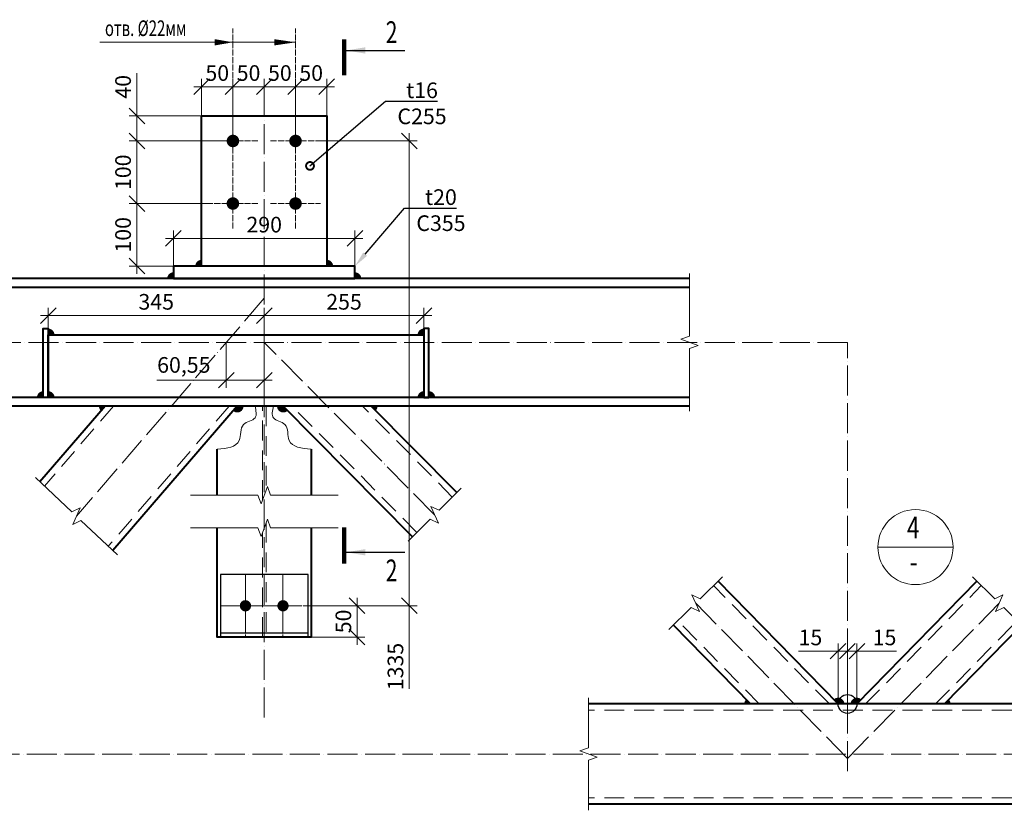
# Model space of a CAD drawing. Units: millimetres. Extents: x 648872 to 8420090, y -1288111 to -855035.
# Drawn here: x 992387 to 1000251, y -1123108 to -1116788 of the extents above; entities that cross this region are included whole.
import ezdxf
from ezdxf import colors
from ezdxf.entities.mleader import LeaderData, LeaderLine
from ezdxf.enums import TextEntityAlignment as Align
from ezdxf.math import Vec2, Vec3

# ---------------------------------------------------------------- set-up
doc = ezdxf.new("R2010")
doc.units = ezdxf.units.MM
doc.header["$PDMODE"] = 3
doc.linetypes.add('ACAD_ISO04W100', pattern=[30, 24, -3, 0, -3])
doc.linetypes.add('DASHED2', pattern=[9.525, 6.35, -3.175])
doc.layers.get('0').update_dxf_attribs({"lineweight": 30})
for name, color, linetype, lineweight in [('Osi', 30, 'ACAD_ISO04W100', 15), ('Болт', 243, 'Continuous', 40), ('Выноски', 233, 'Continuous', 20), ('Маркировка', 11, 'Continuous', 15), ('Неосновная', 84, 'Continuous', 18), ('Размеры', 133, 'Continuous', 30), ('Разрывы', 181, 'Continuous', 15), ('Сварка', 191, 'Continuous', 25), ('Сталь', 131, 'Continuous', 15), ('Сталь осн.', 151, 'Continuous', 40)]:
    doc.layers.add(name, color=color, linetype=linetype, lineweight=lineweight)
doc.styles.add('simplex', font='simplex.shx', dxfattribs={"width": 0.75, "oblique": 15})
doc.styles.add('SPDS', font='simplex.shx', dxfattribs={"width": 0.7, "oblique": 15})
doc.linetypes.add('_LLLL_weld_LL_LL_', pattern='A,1.499999,1e-06,[130,ltypeshp.shx,S=0.75,R=0,X=0,Y=0.75],0', length=1.5)
doc.dimstyles.new('1-50(1-10)', dxfattribs={"dimscale": 50, "dimtxt": 2.5, "dimasz": 2.5, "dimexe": 1.25, "dimexo": 0, "dimtad": 1, "dimlfac": 0.2, "dimtxsty": 'SPDS', "dimblk": 'OBLIQUE', "dimcen": 2.5, "dimdle": 1.25, "dimclrd": 256, "dimclre": 256, "dimadec": 0, "dimazin": 0, "dimtfac": 1, "dimtmove": 0, "dimatfit": 3, "dimfxl": 1, "dimlwd": 15, "dimlwe": 15, "dimarcsym": 0})

# ---------------------------------------------------------------- blocks, each defined once
blk = doc.blocks.new('_Oblique')
at = {"color": 0, "linetype": 'ByBlock', "lineweight": -2}
blk.add_line((-0.5, -0.5), (0.5, 0.5), dxfattribs=at)
blk = doc.blocks.new('*D1554')
at = {"layer": 'Defpoints', "color": 0, "ltscale": 100, "transparency": 16777216}
for p in [(993890, -1117757.9), (993322.7, -1118257.9), (993890, -1118257.9)]:
    blk.add_point(p, dxfattribs=at)
at = {"layer": 'Размеры', "lineweight": 15, "ltscale": 100, "transparency": 16777216}
for p, q in [((993890, -1117757.9), (993260.2, -1117757.9)), ((993322.7, -1117695.4), (993322.7, -1118320.4)), ((993890, -1118257.9), (993260.2, -1118257.9))]:
    blk.add_line(p, q, dxfattribs=at)
at = {"layer": 'Размеры', "lineweight": 15, "ltscale": 100, "transparency": 16777216, "xscale": 125, "yscale": 125, "zscale": 125}
for p, rotation in [((993322.7, -1117757.9), 90), ((993322.7, -1118257.9), 270)]:
    blk.add_blockref('_Oblique', p, dxfattribs=dict(at, rotation=rotation))
at = {"layer": 'Размеры', "color": 0, "ltscale": 100, "transparency": 16777216, "insert": (993228.9, -1118007.9), "char_height": 125, "attachment_point": 5, "rotation": 90, "style": 'SPDS'}
blk.add_mtext('100', dxfattribs=at)
blk = doc.blocks.new('*D1555')
at = {"layer": 'Defpoints', "color": 0, "ltscale": 100, "transparency": 16777216}
for p in [(994090, -1117324.7), (994340, -1117557.9), (994090, -1117757.9)]:
    blk.add_point(p, dxfattribs=at)
at = {"layer": 'Размеры', "lineweight": 15, "ltscale": 100, "transparency": 16777216}
for p, q in [((994090, -1117757.9), (994090, -1117262.2)), ((994340, -1117557.9), (994340, -1117262.2)), ((994402.5, -1117324.7), (994027.5, -1117324.7))]:
    blk.add_line(p, q, dxfattribs=at)
at = {"layer": 'Размеры', "lineweight": 15, "ltscale": 100, "transparency": 16777216, "xscale": 125, "yscale": 125, "zscale": 125, "rotation": 180}
blk.add_blockref('_Oblique', (994090, -1117324.7), dxfattribs=at)
at = {"layer": 'Размеры', "lineweight": 15, "ltscale": 100, "transparency": 16777216, "xscale": 125, "yscale": 125, "zscale": 125}
blk.add_blockref('_Oblique', (994340, -1117324.7), dxfattribs=at)
at = {"layer": 'Размеры', "color": 0, "ltscale": 100, "transparency": 16777216, "insert": (994215, -1117231), "char_height": 125, "attachment_point": 5, "style": 'SPDS'}
blk.add_mtext('50', dxfattribs=at)
blk = doc.blocks.new('*D1556')
at = {"layer": 'Defpoints', "color": 0, "ltscale": 100, "transparency": 16777216}
for p in [(993840, -1117324.7), (993840, -1117557.9), (994090, -1117757.9)]:
    blk.add_point(p, dxfattribs=at)
at = {"layer": 'Размеры', "lineweight": 15, "ltscale": 100, "transparency": 16777216}
for p, q in [((993840, -1117557.9), (993840, -1117262.2)), ((994090, -1117757.9), (994090, -1117262.2)), ((994152.5, -1117324.7), (993777.5, -1117324.7))]:
    blk.add_line(p, q, dxfattribs=at)
at = {"layer": 'Размеры', "lineweight": 15, "ltscale": 100, "transparency": 16777216, "xscale": 125, "yscale": 125, "zscale": 125, "rotation": 180}
blk.add_blockref('_Oblique', (993840, -1117324.7), dxfattribs=at)
at = {"layer": 'Размеры', "lineweight": 15, "ltscale": 100, "transparency": 16777216, "xscale": 125, "yscale": 125, "zscale": 125}
blk.add_blockref('_Oblique', (994090, -1117324.7), dxfattribs=at)
at = {"layer": 'Размеры', "color": 0, "ltscale": 100, "transparency": 16777216, "insert": (993965, -1117231), "char_height": 125, "attachment_point": 5, "style": 'SPDS'}
blk.add_mtext('50', dxfattribs=at)
blk = doc.blocks.new('*D1557')
at = {"layer": 'Defpoints', "color": 0, "ltscale": 100, "transparency": 16777216}
for p in [(994590, -1117324.7), (994340, -1117557.9), (994590, -1117757.9)]:
    blk.add_point(p, dxfattribs=at)
at = {"layer": 'Размеры', "lineweight": 15, "ltscale": 100, "transparency": 16777216}
for p, q in [((994340, -1117557.9), (994340, -1117262.2)), ((994590, -1117757.9), (994590, -1117262.2)), ((994277.5, -1117324.7), (994652.5, -1117324.7))]:
    blk.add_line(p, q, dxfattribs=at)
at = {"layer": 'Размеры', "lineweight": 15, "ltscale": 100, "transparency": 16777216, "xscale": 125, "yscale": 125, "zscale": 125, "rotation": 180}
blk.add_blockref('_Oblique', (994340, -1117324.7), dxfattribs=at)
at = {"layer": 'Размеры', "lineweight": 15, "ltscale": 100, "transparency": 16777216, "xscale": 125, "yscale": 125, "zscale": 125}
blk.add_blockref('_Oblique', (994590, -1117324.7), dxfattribs=at)
at = {"layer": 'Размеры', "color": 0, "ltscale": 100, "transparency": 16777216, "insert": (994465, -1117231), "char_height": 125, "attachment_point": 5, "style": 'SPDS'}
blk.add_mtext('50', dxfattribs=at)
blk = doc.blocks.new('*D1558')
at = {"layer": 'Defpoints', "color": 0, "ltscale": 100, "transparency": 16777216}
for p in [(994840, -1117324.7), (994840, -1117557.9), (994590, -1117757.9)]:
    blk.add_point(p, dxfattribs=at)
at = {"layer": 'Размеры', "lineweight": 15, "ltscale": 100, "transparency": 16777216}
for p, q in [((994590, -1117757.9), (994590, -1117262.2)), ((994840, -1117557.9), (994840, -1117262.2)), ((994527.5, -1117324.7), (994902.5, -1117324.7))]:
    blk.add_line(p, q, dxfattribs=at)
at = {"layer": 'Размеры', "lineweight": 15, "ltscale": 100, "transparency": 16777216, "xscale": 125, "yscale": 125, "zscale": 125, "rotation": 180}
blk.add_blockref('_Oblique', (994590, -1117324.7), dxfattribs=at)
at = {"layer": 'Размеры', "lineweight": 15, "ltscale": 100, "transparency": 16777216, "xscale": 125, "yscale": 125, "zscale": 125}
blk.add_blockref('_Oblique', (994840, -1117324.7), dxfattribs=at)
at = {"layer": 'Размеры', "color": 0, "ltscale": 100, "transparency": 16777216, "insert": (994715, -1117231), "char_height": 125, "attachment_point": 5, "style": 'SPDS'}
blk.add_mtext('50', dxfattribs=at)
blk = doc.blocks.new('*D1559')
at = {"layer": 'Defpoints', "color": 0, "ltscale": 100, "transparency": 16777216}
for p in [(993890, -1118257.9), (993322.7, -1118757.9), (993840, -1118757.9)]:
    blk.add_point(p, dxfattribs=at)
at = {"layer": 'Размеры', "lineweight": 15, "ltscale": 100, "transparency": 16777216}
for p, q in [((993322.7, -1118195.4), (993322.7, -1118820.4)), ((993890, -1118257.9), (993260.2, -1118257.9)), ((993840, -1118757.9), (993260.2, -1118757.9))]:
    blk.add_line(p, q, dxfattribs=at)
at = {"layer": 'Размеры', "lineweight": 15, "ltscale": 100, "transparency": 16777216, "xscale": 125, "yscale": 125, "zscale": 125}
for p, rotation in [((993322.7, -1118257.9), 90), ((993322.7, -1118757.9), 270)]:
    blk.add_blockref('_Oblique', p, dxfattribs=dict(at, rotation=rotation))
at = {"layer": 'Размеры', "color": 0, "ltscale": 100, "transparency": 16777216, "insert": (993228.9, -1118507.9), "char_height": 125, "attachment_point": 5, "rotation": 90, "style": 'SPDS'}
blk.add_mtext('100', dxfattribs=at)
blk = doc.blocks.new('*D1560')
at = {"layer": 'Defpoints', "color": 0, "ltscale": 100, "transparency": 16777216}
for p in [(993322.7, -1117557.9), (993840, -1117557.9), (994090, -1117757.9)]:
    blk.add_point(p, dxfattribs=at)
at = {"layer": 'Размеры', "lineweight": 15, "ltscale": 100, "transparency": 16777216}
for p, q in [((993322.7, -1117557.9), (993322.7, -1117217)), ((993840, -1117557.9), (993260.2, -1117557.9)), ((993322.7, -1117820.4), (993322.7, -1117557.9)), ((994090, -1117757.9), (993260.2, -1117757.9))]:
    blk.add_line(p, q, dxfattribs=at)
at = {"layer": 'Размеры', "lineweight": 15, "ltscale": 100, "transparency": 16777216, "xscale": 125, "yscale": 125, "zscale": 125}
for p, rotation in [((993322.7, -1117557.9), 90), ((993322.7, -1117757.9), 270)]:
    blk.add_blockref('_Oblique', p, dxfattribs=dict(at, rotation=rotation))
at = {"layer": 'Размеры', "color": 0, "ltscale": 100, "transparency": 16777216, "insert": (993228.9, -1117324.9), "char_height": 125, "attachment_point": 5, "rotation": 90, "style": 'SPDS'}
blk.add_mtext('40', dxfattribs=at)
blk = doc.blocks.new('*D1561')
at = {"layer": 'Defpoints', "color": 0, "ltscale": 100, "transparency": 16777216}
for p in [(995065, -1118536.5), (993615, -1118757.9), (995065, -1118757.9)]:
    blk.add_point(p, dxfattribs=at)
at = {"layer": 'Размеры', "lineweight": 15, "ltscale": 100, "transparency": 16777216}
for p, q in [((993552.5, -1118536.5), (995127.5, -1118536.5)), ((993615, -1118757.9), (993615, -1118474)), ((995065, -1118757.9), (995065, -1118474))]:
    blk.add_line(p, q, dxfattribs=at)
at = {"layer": 'Размеры', "lineweight": 15, "ltscale": 100, "transparency": 16777216, "xscale": 125, "yscale": 125, "zscale": 125, "rotation": 180}
blk.add_blockref('_Oblique', (993615, -1118536.5), dxfattribs=at)
at = {"layer": 'Размеры', "lineweight": 15, "ltscale": 100, "transparency": 16777216, "xscale": 125, "yscale": 125, "zscale": 125}
blk.add_blockref('_Oblique', (995065, -1118536.5), dxfattribs=at)
at = {"layer": 'Размеры', "color": 0, "ltscale": 100, "transparency": 16777216, "insert": (994340, -1118442.8), "char_height": 125, "attachment_point": 5, "style": 'SPDS'}
blk.add_mtext('290', dxfattribs=at)
blk = doc.blocks.new('*D1582')
at = {"layer": 'Defpoints', "color": 0, "ltscale": 100, "transparency": 16777216}
for p in [(994790, -1117757.9), (995082.3, -1121473), (995498.1, -1121473)]:
    blk.add_point(p, dxfattribs=at)
at = {"layer": 'Размеры', "lineweight": 15, "ltscale": 100, "transparency": 16777216}
for p, q in [((994790, -1117757.9), (995560.6, -1117757.9)), ((995498.1, -1117695.4), (995498.1, -1121473)), ((995082.3, -1121473), (995560.6, -1121473)), ((995498.1, -1121473), (995498.1, -1122137.8))]:
    blk.add_line(p, q, dxfattribs=at)
at = {"layer": 'Размеры', "lineweight": 15, "ltscale": 100, "transparency": 16777216, "xscale": 125, "yscale": 125, "zscale": 125}
for p, rotation in [((995498.1, -1117757.9), 90), ((995498.1, -1121473), 270)]:
    blk.add_blockref('_Oblique', p, dxfattribs=dict(at, rotation=rotation))
at = {"layer": 'Размеры', "color": 0, "ltscale": 100, "transparency": 16777216, "insert": (995404.4, -1121958.6), "char_height": 125, "attachment_point": 5, "rotation": 90, "style": 'SPDS'}
blk.add_mtext('1335', dxfattribs=at)
blk = doc.blocks.new('*D1583')
at = {"layer": 'Defpoints', "color": 0, "ltscale": 100, "transparency": 16777216}
for p in [(994690, -1121473), (994715, -1121723), (995082.3, -1121723)]:
    blk.add_point(p, dxfattribs=at)
at = {"layer": 'Размеры', "lineweight": 15, "ltscale": 100, "transparency": 16777216}
for p, q in [((995082.3, -1121410.5), (995082.3, -1121785.5)), ((994690, -1121473), (995144.8, -1121473)), ((994715, -1121723), (995144.8, -1121723))]:
    blk.add_line(p, q, dxfattribs=at)
at = {"layer": 'Размеры', "lineweight": 15, "ltscale": 100, "transparency": 16777216, "xscale": 125, "yscale": 125, "zscale": 125}
for p, rotation in [((995082.3, -1121473), 90), ((995082.3, -1121723), 270)]:
    blk.add_blockref('_Oblique', p, dxfattribs=dict(at, rotation=rotation))
at = {"layer": 'Размеры', "color": 0, "ltscale": 100, "transparency": 16777216, "insert": (994988.6, -1121598), "char_height": 125, "attachment_point": 5, "rotation": 90, "style": 'SPDS'}
blk.add_mtext('50', dxfattribs=at)
blk = doc.blocks.new('*D1570')
at = {"layer": 'Defpoints', "color": 0, "ltscale": 100, "transparency": 16777216}
for p in [(998923.7, -1121835.9), (998923.7, -1122257.9), (998998.7, -1122257.9)]:
    blk.add_point(p, dxfattribs=at)
at = {"layer": 'Размеры', "lineweight": 15, "ltscale": 100, "transparency": 16777216}
for p, q in [((998923.7, -1121835.9), (998606.9, -1121835.9)), ((998923.7, -1122257.9), (998923.7, -1121773.4)), ((999061.2, -1121835.9), (998923.7, -1121835.9)), ((998998.7, -1122257.9), (998998.7, -1121773.4))]:
    blk.add_line(p, q, dxfattribs=at)
at = {"layer": 'Размеры', "lineweight": 15, "ltscale": 100, "transparency": 16777216, "xscale": 125, "yscale": 125, "zscale": 125, "rotation": 180}
blk.add_blockref('_Oblique', (998923.7, -1121835.9), dxfattribs=at)
at = {"layer": 'Размеры', "lineweight": 15, "ltscale": 100, "transparency": 16777216, "xscale": 125, "yscale": 125, "zscale": 125}
blk.add_blockref('_Oblique', (998998.7, -1121835.9), dxfattribs=at)
at = {"layer": 'Размеры', "color": 0, "ltscale": 100, "transparency": 16777216, "insert": (998702.8, -1121742.2), "char_height": 125, "attachment_point": 5, "style": 'SPDS'}
blk.add_mtext('15', dxfattribs=at)
blk = doc.blocks.new('*D1571')
at = {"layer": 'Defpoints', "color": 0, "ltscale": 100, "transparency": 16777216}
for p in [(999073.7, -1121835.9), (998998.7, -1122257.9), (999073.7, -1122257.9)]:
    blk.add_point(p, dxfattribs=at)
at = {"layer": 'Размеры', "lineweight": 15, "ltscale": 100, "transparency": 16777216}
for p, q in [((998936.2, -1121835.9), (999073.7, -1121835.9)), ((998998.7, -1122257.9), (998998.7, -1121773.4)), ((999073.7, -1122257.9), (999073.7, -1121773.4)), ((999073.7, -1121835.9), (999390.6, -1121835.9))]:
    blk.add_line(p, q, dxfattribs=at)
at = {"layer": 'Размеры', "lineweight": 15, "ltscale": 100, "transparency": 16777216, "xscale": 125, "yscale": 125, "zscale": 125, "rotation": 180}
blk.add_blockref('_Oblique', (998998.7, -1121835.9), dxfattribs=at)
at = {"layer": 'Размеры', "lineweight": 15, "ltscale": 100, "transparency": 16777216, "xscale": 125, "yscale": 125, "zscale": 125}
blk.add_blockref('_Oblique', (999073.7, -1121835.9), dxfattribs=at)
at = {"layer": 'Размеры', "color": 0, "ltscale": 100, "transparency": 16777216, "insert": (999294.7, -1121742.2), "char_height": 125, "attachment_point": 5, "style": 'SPDS'}
blk.add_mtext('15', dxfattribs=at)
blk = doc.blocks.new('_DotSmall')
at = {"color": 0, "linetype": 'ByBlock', "const_width": 0.5}
blk.add_lwpolyline([(-0.0625, 0, 1), (0.0625, 0, 1)], format="xyb", close=True, dxfattribs=at)
blk = doc.blocks.new('*D1574')
at = {"layer": 'Defpoints', "color": 0, "ltscale": 100, "transparency": 16777216}
for p in [(994037.3, -1119367.9), (994340, -1119357.9), (994037.3, -1119669.7)]:
    blk.add_point(p, dxfattribs=at)
at = {"layer": 'Размеры', "lineweight": 15, "ltscale": 100, "transparency": 16777216}
for p, q in [((994037.3, -1119367.9), (994037.3, -1119732.2)), ((994340, -1119357.9), (994340, -1119732.2)), ((994037.3, -1119669.7), (993483.6, -1119669.7)), ((994402.5, -1119669.7), (994037.3, -1119669.7))]:
    blk.add_line(p, q, dxfattribs=at)
at = {"layer": 'Размеры', "lineweight": 15, "ltscale": 100, "transparency": 16777216, "xscale": 125, "yscale": 125, "zscale": 125, "rotation": 180}
blk.add_blockref('_Oblique', (994037.3, -1119669.7), dxfattribs=at)
at = {"layer": 'Размеры', "lineweight": 15, "ltscale": 100, "transparency": 16777216, "xscale": 125, "yscale": 125, "zscale": 125}
blk.add_blockref('_Oblique', (994340, -1119669.7), dxfattribs=at)
at = {"layer": 'Размеры', "color": 0, "ltscale": 100, "transparency": 16777216, "insert": (993697.9, -1119564), "char_height": 125, "attachment_point": 5, "style": 'SPDS'}
blk.add_mtext('60,55', dxfattribs=at)
blk = doc.blocks.new('*D1585')
at = {"layer": 'Defpoints', "color": 0, "ltscale": 100, "transparency": 16777216}
for p in [(994340, -1119153.5), (992615, -1119257.9), (994340, -1119307.9)]:
    blk.add_point(p, dxfattribs=at)
at = {"layer": 'Размеры', "lineweight": 15, "ltscale": 100, "transparency": 16777216}
for p, q in [((992615, -1119257.9), (992615, -1119091)), ((994340, -1119307.9), (994340, -1119091)), ((992552.5, -1119153.5), (994402.5, -1119153.5))]:
    blk.add_line(p, q, dxfattribs=at)
at = {"layer": 'Размеры', "lineweight": 15, "ltscale": 100, "transparency": 16777216, "xscale": 125, "yscale": 125, "zscale": 125, "rotation": 180}
blk.add_blockref('_Oblique', (992615, -1119153.5), dxfattribs=at)
at = {"layer": 'Размеры', "lineweight": 15, "ltscale": 100, "transparency": 16777216, "xscale": 125, "yscale": 125, "zscale": 125}
blk.add_blockref('_Oblique', (994340, -1119153.5), dxfattribs=at)
at = {"layer": 'Размеры', "color": 0, "ltscale": 100, "transparency": 16777216, "insert": (993477.5, -1119059.7), "char_height": 125, "attachment_point": 5, "style": 'SPDS'}
blk.add_mtext('345', dxfattribs=at)
blk = doc.blocks.new('*D1586')
at = {"layer": 'Defpoints', "color": 0, "ltscale": 100, "transparency": 16777216}
for p in [(995615, -1119153.5), (994340, -1119307.9), (995615, -1119257.9)]:
    blk.add_point(p, dxfattribs=at)
at = {"layer": 'Размеры', "lineweight": 15, "ltscale": 100, "transparency": 16777216}
for p, q in [((994340, -1119307.9), (994340, -1119091)), ((995615, -1119257.9), (995615, -1119091)), ((994277.5, -1119153.5), (995677.5, -1119153.5))]:
    blk.add_line(p, q, dxfattribs=at)
at = {"layer": 'Размеры', "lineweight": 15, "ltscale": 100, "transparency": 16777216, "xscale": 125, "yscale": 125, "zscale": 125, "rotation": 180}
blk.add_blockref('_Oblique', (994340, -1119153.5), dxfattribs=at)
at = {"layer": 'Размеры', "lineweight": 15, "ltscale": 100, "transparency": 16777216, "xscale": 125, "yscale": 125, "zscale": 125}
blk.add_blockref('_Oblique', (995615, -1119153.5), dxfattribs=at)
at = {"layer": 'Размеры', "color": 0, "ltscale": 100, "transparency": 16777216, "insert": (994977.5, -1119059.7), "char_height": 125, "attachment_point": 5, "style": 'SPDS'}
blk.add_mtext('255', dxfattribs=at)

msp = doc.modelspace()

# ---------------------------------------------------------------- linework, layer by layer
at = {"layer": 'Defpoints', "ltscale": 100}
for points in [[(994690.0433, -1121223.0146), (993990.0433, -1121223.0146), (993990.0433, -1121723.0146), (994690.0433, -1121723.0146)], [(993990.0433, -1121723.0146), (994690.0433, -1121723.0146), (994690.0433, -1121693.0146), (993990.0433, -1121693.0146)]]:
    msp.add_lwpolyline(points, close=True, dxfattribs=at)
msp.add_circle((998998.7433, -1122257.9094), 75, dxfattribs=at)
at = {"layer": 'Osi', "ltscale": 2}
for p, q in [((994090.0434, -1118457.9094), (994090.0434, -1116857.9094)), ((994590.0434, -1118457.9094), (994590.0434, -1116857.9094)), ((994290.0434, -1117757.9094), (993890.0434, -1117757.9094)), ((994390.0434, -1117757.9094), (994790.0434, -1117757.9094)), ((994290.0434, -1118257.9094), (993890.0434, -1118257.9094)), ((994390.0434, -1118257.9094), (994790.0434, -1118257.9094))]:
    msp.add_line(p, q, dxfattribs=at)
at = {"layer": 'Osi', "ltscale": 10}
for p, q in [((994340.0434, -1122365.2094), (994340.0434, -1117355.3671)), ((994340.0434, -1119015.1742), (992839.9734, -1120757.3434)), ((998998.7433, -1119367.9094), (984485.8369, -1119367.9094)), ((995700.921, -1120745.3383), (994340.0434, -1119367.9094)), ((998998.7433, -1122793.9743), (998998.7433, -1119367.9094)), ((998998.7433, -1122692.3905), (997786.7914, -1121452.0206)), ((998998.7433, -1122692.3905), (1000210.6952, -1121452.0206)), ((1000787.3386, -1122657.9094), (984485.8369, -1122657.9094))]:
    msp.add_line(p, q, dxfattribs=at)
at = {"layer": 'Osi', "color": 1, "ltscale": 2}
for p, q in [((994190.0433, -1121223.0146), (994190.0433, -1121723.0146)), ((994490.0433, -1121223.0146), (994490.0433, -1121723.0146)), ((993990.0433, -1121473.0146), (994690.0433, -1121473.0146))]:
    msp.add_line(p, q, dxfattribs=at)
at = {"layer": 'Osi', "linetype": 'ByBlock', "ltscale": 10}
for p, q in [((994190.0433, -1121673.0147), (994190.0433, -1121273.0147)), ((994490.0433, -1121673.0147), (994490.0433, -1121273.0147)), ((994040.0433, -1121473.0147), (994640.0433, -1121473.0147))]:
    msp.add_line(p, q, dxfattribs=at)
at = {"layer": 'Болт', "ltscale": 100, "const_width": 50, "elevation": 0}
for points in [[(994065.0434, -1117757.9094, 1), (994115.0434, -1117757.9094, 1)], [(994565.0434, -1117757.9094, 1), (994615.0434, -1117757.9094, 1)], [(994065.0434, -1118257.9094, 1), (994115.0434, -1118257.9094, 1)], [(994565.0434, -1118257.9094, 1), (994615.0434, -1118257.9094, 1)]]:
    msp.add_lwpolyline(points, format="xyb", close=True, dxfattribs=at)
at = {"layer": 'Болт', "ltscale": 100, "const_width": 45}
for points in [[(994167.5433, -1121473.0146, -1), (994212.5433, -1121473.0146, -1)], [(994170.0433, -1121473.0147, 1), (994210.0433, -1121473.0147, 1)], [(994467.5433, -1121473.0146, -1), (994512.5433, -1121473.0146, -1)], [(994470.0433, -1121473.0147, 1), (994510.0433, -1121473.0147, 1)]]:
    msp.add_lwpolyline(points, format="xyb", close=True, dxfattribs=at)
at = {"layer": 'Выноски', "linetype": 'Continuous', "lineweight": 25, "ltscale": 10}
for p, q in [((994996.3907, -1117034.1487, 0), (995463.0574, -1117034.1487, 0)), ((994996.3907, -1121045.308, 0), (995463.0574, -1121045.308, 0))]:
    msp.add_line(p, q, dxfattribs=at)
at = {"layer": 'Выноски', "linetype": 'Continuous', "lineweight": 25, "ltscale": 10, "const_width": 35, "elevation": 0}
for points in [[(994978.8907, -1116944.1487), (994978.8907, -1117234.1487)], [(994978.8907, -1121135.308), (994978.8907, -1120845.308)]]:
    msp.add_lwpolyline(points, dxfattribs=at)
at = {"layer": 'Выноски', "linetype": 'Continuous', "lineweight": 25, "ltscale": 10}
for points in [[(994996.3907, -1117034.1487, 0), (995146.6158, -1117059.2877, 0), (995146.6158, -1117009.0097, 0)], [(994996.3907, -1121045.308, 0), (995146.6158, -1121020.169, 0), (995146.6158, -1121070.447, 0)]]:
    msp.add_solid(points, dxfattribs=at)
at = {"layer": 'Маркировка', "linetype": 'Continuous', "ltscale": 10}
msp.add_line((993027.1643, -1116969.1488), (994590.0434, -1116969.1488), dxfattribs=at)
at = {"layer": 'Маркировка', "ltscale": 100}
for points in [[(994090.0434, -1116969.1488, 0, 50, 0), (993945.0434, -1116969.1488, 100, 100, 0)], [(994590.0434, -1116969.1488, 0, 50, 0), (994420.0434, -1116969.1488, 100, 100, 0)]]:
    msp.add_lwpolyline(points, format="xyseb", dxfattribs=at)
at = {"layer": 'Неосновная'}
msp.add_line((999842.0062, -1121004.1539), (999242.0062, -1121004.1539), dxfattribs=at)
msp.add_circle((999542.0062, -1121004.1539), 300, dxfattribs=at)
at = {"layer": 'Разрывы', "linetype": 'Continuous', "ltscale": 100}
for points in [[(997736.2572, -1119917.9094), (997736.2572, -1119417.9094), (997804.9442, -1119392.9094), (997667.5703, -1119342.9094), (997736.2572, -1119317.9094), (997736.2572, -1118817.9094)], [(993167.2744, -1121066.1703), (992876.3402, -1120791.6575), (992811.0182, -1120824.4589), (992868.9286, -1120690.2279), (992803.6066, -1120723.0293), (992512.6724, -1120448.5165)], [(994930.008, -1120589.505), (994390.008, -1120589.505), (994365.008, -1120520.8181), (994315.008, -1120658.1919), (994290.008, -1120589.505), (993750.008, -1120589.505)], [(995488.789, -1120957.4704), (995665.5657, -1120780.6937), (995731.8123, -1120811.585), (995670.0297, -1120679.0917), (995736.2764, -1120709.983), (995913.053, -1120533.2063)], [(994930.008, -1120850.0363), (994390.008, -1120850.0363), (994365.008, -1120781.3494), (994315.008, -1120918.7233), (994290.008, -1120850.0363), (993750.008, -1120850.0363)], [(997572.2155, -1121661.6804), (997751.0287, -1121486.9639), (997816.913, -1121518.6208), (997756.6697, -1121385.4205), (997822.554, -1121417.0773), (998001.3672, -1121242.3609)], [(1000425.271, -1121661.6804), (1000246.4578, -1121486.9639), (1000180.5735, -1121518.6208), (1000240.8168, -1121385.4205), (1000174.9325, -1121417.0773), (999996.1193, -1121242.3609)], [(996929.8278, -1123107.9094), (996929.8278, -1122707.9094), (996998.5147, -1122682.9094), (996861.1408, -1122632.9094), (996929.8278, -1122607.9094), (996929.8278, -1122207.9094)]]:
    msp.add_lwpolyline(points, dxfattribs=at)
for points in [[(993965.0434, -1120222.5178), (994140.3179, -1120152.2949), (994174.788, -1120023.6506), (994266.5525, -1119970.6703), (994266.5525, -1119877.9094)], [(994715.0434, -1120221.7445), (994539.7688, -1120152.2949), (994505.2986, -1120023.6506), (994413.5341, -1119970.6703), (994413.5341, -1119877.9094)]]:
    msp.add_spline(points, degree=3, dxfattribs=at)
at = {"layer": 'Сварка', "linetype": '_LLLL_weld_LL_LL_', "ltscale": 40}
for p, q in [((993840.0348, -1118757.9094), (994840.0434, -1118757.9094)), ((993615.0348, -1118857.9094), (995065.0434, -1118857.9095)), ((992575.045, -1119807.9094), (992575.045, -1119257.9094)), ((992615.0364, -1119307.9094), (995615.045, -1119307.9094)), ((992615.045, -1119307.9094), (992615.0536, -1119807.9094)), ((995615.045, -1119807.9094), (995615.0364, -1119307.9094)), ((995655.0364, -1119257.9094), (995655.0536, -1119807.9094)), ((994125.0433, -1119877.9094), (993045.2761, -1119877.9094)), ((994427.4264, -1119877.9094), (994266.5526, -1119877.9094)), ((995191.533, -1119877.9094), (994492.4795, -1119877.9094)), ((998224.6898, -1122257.9094), (998923.7433, -1122257.9094)), ((999073.7433, -1122257.9094), (999772.8043, -1122257.9094))]:
    msp.add_line(p, q, dxfattribs=at)
at = {"layer": 'Сварка', "ltscale": 40, "const_width": 50}
for points in [[(993840.0434, -1118732.9094, 0.414213562), (993815.0434, -1118757.9094)], [(994865.0434, -1118757.9094, 0.414213562), (994840.0434, -1118732.9094, 0.414213562)], [(993615.0434, -1118832.9094, 0.414213556), (993590.0434, -1118857.9094)], [(995090.0434, -1118857.9094, 0.414213569), (995065.0434, -1118832.9094, 0.414213569)], [(992640.0364, -1119307.9094, 0.414213562), (992615.0364, -1119282.9094)], [(995615.045, -1119282.9094, 0.414213562), (995590.045, -1119307.9094)], [(992575.045, -1119782.9094, 0.414213562), (992550.045, -1119807.9094)], [(992640.045, -1119807.9094, 0.414213562), (992615.045, -1119782.9094, 0.414213562)], [(995615.0536, -1119782.9094, 0.414213562), (995590.0536, -1119807.9094)], [(995680.0536, -1119807.9094, 0.414213562), (995655.0536, -1119782.9094, 0.414213562)], [(993045.2761, -1119877.9094, 0.215886633), (993053.7858, -1119896.6996, 0.151262533)], [(994108.553, -1119896.6996, 0.644890195), (994150.0433, -1119877.9094)], [(994467.4795, -1119877.9094, 0.665995137), (994510.05, -1119895.6936, 0.665995137)], [(995212.8225, -1119895.7907, 0.201925651), (995220.3508, -1119877.9094)], [(998207.2181, -1122240.0281, 0.201925651), (998199.6898, -1122257.9094)], [(998948.7433, -1122257.9094, 0.663996191), (998906.2716, -1122240.0281, 0.663996191)], [(999091.2149, -1122240.0281, 0.663996191), (999048.7433, -1122257.9094)], [(999797.7967, -1122257.9094, 0.201925651), (999790.2684, -1122240.0281, 0.146451194)]]:
    msp.add_lwpolyline(points, format="xyb", dxfattribs=at)
at = {"layer": 'Сталь', "linetype": 'DASHED2', "ltscale": 25}
for p, q in [((993135.3324, -1119877.9094), (992585.1422, -1120516.8959)), ((994059.0626, -1119877.9094), (993094.8046, -1120997.7909)), ((995559.4971, -1120886.7623), (994562.7666, -1119877.9094)), ((995842.345, -1120603.9144), (995125.0637, -1119877.9094)), ((998853.8379, -1122257.9094), (997929.8419, -1121312.2475)), ((999143.6486, -1122257.9094), (1000067.6446, -1121312.2475)), ((998294.5951, -1122257.9094), (997643.7408, -1121591.7938)), ((999702.8914, -1122257.9094), (1000353.7457, -1121591.7938)), ((1000787.3386, -1122307.9094), (996929.8278, -1122307.9094)), ((1000787.3386, -1123007.9094), (996929.8278, -1123007.9094))]:
    msp.add_line(p, q, dxfattribs=at)
for points in [[(994325.0433, -1120628.2414), (994325.0433, -1119877.9094), (994355.0433, -1119877.9094), (994355.0433, -1120545.817)], [(994355.0433, -1120808.7271), (994355.0433, -1121723.0146), (994325.0433, -1121723.0146), (994325.0433, -1120891.1515)]]:
    msp.add_lwpolyline(points, dxfattribs=at)
at = {"layer": 'Сталь осн.', "ltscale": 100}
for p, q in [((997736.2572, -1118857.9094), (991675.4434, -1118857.9094)), ((997736.2572, -1118927.9094), (991675.4434, -1118927.9094)), ((997736.2572, -1119807.9094), (991675.4434, -1119807.9094)), ((997736.2572, -1119877.9094), (991675.4434, -1119877.9094)), ((1000787.3386, -1122257.9094), (996929.8278, -1122257.9094)), ((1000787.3386, -1123057.9094), (996929.8278, -1123057.9094))]:
    msp.add_line(p, q, dxfattribs=at)
at = {"layer": 'Сталь осн.', "linetype": 'ByBlock', "ltscale": 150}
for p, q in [((993069.3517, -1119877.9094), (992548.7377, -1120482.5462)), ((994125.0433, -1119877.9094), (993131.209, -1121032.1406)), ((995524.1411, -1120922.1183), (994492.4795, -1119877.9094)), ((995877.7009, -1120568.5584), (995195.3508, -1119877.9094)), ((998923.7433, -1122257.9094), (997965.6046, -1121277.3042)), ((999073.7433, -1122257.9094), (1000031.8819, -1121277.3042)), ((998224.6898, -1122257.9094), (997607.9781, -1121626.7371)), ((999772.7967, -1122257.9094), (1000389.5084, -1121626.7371))]:
    msp.add_line(p, q, dxfattribs=at)
for points in [[(993840.0434, -1117557.9094), (994840.0434, -1117557.9094), (994840.0434, -1118757.9094), (993840.0434, -1118757.9094), (993840.0434, -1117557.9094), (993840.0434, -1117557.9094)], [(993965.0434, -1120587.1262), (993965.0434, -1120222.5178)], [(994715.0434, -1120221.4602), (994715.0434, -1120587.1262)], [(994715.0433, -1120850.0363), (994715.0433, -1121723.0146), (993965.0433, -1121723.0146), (993965.0433, -1120850.0363)]]:
    msp.add_lwpolyline(points, dxfattribs=at)
msp.add_lwpolyline([(993615.0434, -1118857.9094), (995065.0434, -1118857.9094), (995065.0434, -1118757.9094), (993615.0434, -1118757.9094)], close=True, dxfattribs=at)
at = {"layer": 'Сталь осн.', "ltscale": 100}
for points in [[(992615.045, -1119807.9094), (992575.045, -1119807.9094), (992575.045, -1119257.9094), (992615.045, -1119257.9094)], [(995615.045, -1119807.9094), (992615.045, -1119807.9094), (992615.045, -1119307.9094), (995615.045, -1119307.9094)], [(995615.045, -1119807.9094), (995655.045, -1119807.9094), (995655.045, -1119257.9094), (995615.045, -1119257.9094)]]:
    msp.add_lwpolyline(points, close=True, dxfattribs=at)

# ---------------------------------------------------------------- texts
at = {"layer": 'Выноски', "linetype": 'Continuous', "lineweight": 25, "ltscale": 10, "style": 'SPDS', "oblique": 15, "width": 0.7}
for p in [(995310.9107, -1116976.0761, 0), (995310.9106, -1121278.3806, 0)]:
    msp.add_text('2', height=175, dxfattribs=at).set_placement(p)
at = {"layer": 'Маркировка', "linetype": 'Continuous', "ltscale": 10, "style": 'SPDS', "oblique": 15, "width": 0.7}
msp.add_text('отв. %%C22мм', height=125, dxfattribs=at).set_placement((993067.6712, -1116919.1488))
at = {"layer": 'Размеры', "style": 'simplex', "oblique": 15, "width": 0.75}
for s, p in [('4', (999523.7434, -1120870.2951)), ('-', (999527.5102, -1121144.2388))]:
    msp.add_text(s, height=175, dxfattribs=at).set_placement(p, align=Align.MIDDLE)

# ---------------------------------------------------------------- dimensions: what is measured, and where the dimension line sits
at = {"layer": 'Размеры', "ltscale": 100}
for base, p1, p2, picture, middle in [((993840.0434, -1117324.7394), (994090.0434, -1117757.9094), (993840.0434, -1117557.9094), '*D1556', (993965.0434, -1117230.9894)), ((994090.0434, -1117324.7394), (994340.0434, -1117557.9094), (994090.0434, -1117757.9094), '*D1555', (994215.0434, -1117230.9894)), ((994590.0434, -1117324.7394), (994340.0434, -1117557.9094), (994590.0434, -1117757.9094), '*D1557', (994465.0434, -1117230.9894)), ((994840.0434, -1117324.7394), (994590.0434, -1117757.9094), (994840.0434, -1117557.9094), '*D1558', (994715.0434, -1117230.9894)), ((995065.0434, -1118536.506), (993615.0434, -1118757.9094), (995065.0434, -1118757.9094), '*D1561', (994340.0434, -1118442.756)), ((994340.0434, -1119153.4577), (992615.045, -1119257.9094), (994340.0434, -1119307.9094), '*D1585', (993477.5442, -1119059.7077)), ((994037.2921, -1119669.6934), (994340.0434, -1119357.9094), (994037.2921, -1119367.9094), '*D1574', (993697.9377, -1119564.0386)), ((998923.7433, -1121835.9006), (998998.7433, -1122257.9094), (998923.7433, -1122257.9094), '*D1570', (998702.8298, -1121742.1506)), ((999073.7433, -1121835.9006), (998998.7433, -1122257.9094), (999073.7433, -1122257.9094), '*D1571', (999294.6567, -1121742.1506))]:
    dim = msp.add_linear_dim(base=base, p1=p1, p2=p2, dimstyle='1-50(1-10)', dxfattribs=at)
    dim.commit()
    dim.dimension.update_dxf_attribs({"geometry": picture, "text_midpoint": middle})
for base, p1, p2, picture, middle in [((993322.6716, -1117557.9094), (994090.0434, -1117757.9094), (993840.0434, -1117557.9094), '*D1560', (993228.9216, -1117324.9347)), ((993322.6716, -1118257.9094), (993890.0434, -1117757.9094), (993890.0434, -1118257.9094), '*D1554', (993228.9216, -1118007.9094)), ((993322.6716, -1118757.9094), (993890.0434, -1118257.9094), (993840.0434, -1118757.9094), '*D1559', (993228.9216, -1118507.9094)), ((995082.3003, -1121723.0146), (994690.0433, -1121473.0146), (994715.0433, -1121723.0146), '*D1583', (994988.5503, -1121598.0146))]:
    dim = msp.add_linear_dim(base=base, p1=p1, p2=p2, angle=90, dimstyle='1-50(1-10)', dxfattribs=at)
    dim.commit()
    dim.dimension.update_dxf_attribs({"geometry": picture, "text_midpoint": middle})
dim = msp.add_linear_dim(base=(995498.1324, -1121473.0146), p1=(994790.0434, -1117757.9094), p2=(995082.3003, -1121473.0146), angle=90, text='1335', dimstyle='1-50(1-10)', dxfattribs=at)
dim.commit()
dim.dimension.update_dxf_attribs({"geometry": '*D1582', "text_midpoint": (995498.1324, -1121958.5721), "dimtype": 160})
dim = msp.add_linear_dim(base=(995615.045, -1119153.4577), p1=(994340.0434, -1119307.9094), p2=(995615.045, -1119257.9094), dimstyle='1-50(1-10)', override={"dimtmove": 1}, dxfattribs=at)
dim.commit()
dim.dimension.update_dxf_attribs({"geometry": '*D1586', "text_midpoint": (994977.5442, -1119059.7077)})

# ---------------------------------------------------------------- leaders
at = {"layer": 'Маркировка', "ltscale": 100}
ml = msp.add_multileader_mtext('Standard', dxfattribs=at)
ml.set_content('t16\\PC255', color=256, style='simplex')
ml.set_leader_properties()
ml.set_arrow_properties(name='DOTSMALL')
ml.build(insert=Vec2(0, 0))
ml.multileader.update_dxf_attribs({"text_left_attachment_type": 6, "text_right_attachment_type": 6, "dogleg_length": 0.36, "arrow_head_size": 125, "scale": 50})
ctx = ml.context
ctx.base_point, ctx.scale, ctx.char_height, ctx.arrow_head_size, ctx.landing_gap_size, ctx.plane_origin = Vec3(995327.1473, -1117440.247), 50, 125, 125, 100, Vec3(996178.3666, -1117535.9316)
ctx.left_attachment, ctx.right_attachment, ctx.text_align_type = 6, 6, 1
notes = []
notes.append((ctx, [(1, (1, 1, 0), (995309.1473, -1117440.247), (1, 0), 18, [(0, [(994705.6866, -1117957.1979)], 0, [])])]))
ctx.mtext.insert, ctx.mtext.alignment, ctx.mtext.flow_direction = Vec3(995600.621, -1117290.247), 2, 5
ml = msp.add_multileader_mtext('Standard', dxfattribs=at)
ml.set_content('t20\\PC355', color=256, style='simplex')
ml.set_leader_properties()
ml.build(insert=Vec2(0, 0))
ml.multileader.update_dxf_attribs({"text_left_attachment_type": 6, "text_right_attachment_type": 6, "dogleg_length": 0.36, "arrow_head_size": 125, "scale": 50})
ctx = ml.context
ctx.base_point, ctx.scale, ctx.char_height, ctx.arrow_head_size, ctx.landing_gap_size, ctx.plane_origin = Vec3(995478.2082, -1118294.0656), 50, 125, 125, 100, Vec3(996329.4275, -1118220.1788)
ctx.left_attachment, ctx.right_attachment, ctx.text_align_type = 6, 6, 1
notes.append((ctx, [(1, (1, 1, 0), (995460.2082, -1118294.0656), (1, 0), 18, [(0, [(995065.0434, -1118757.9094)], 0, [])])]))
ctx.mtext.insert, ctx.mtext.alignment, ctx.mtext.flow_direction = Vec3(995751.682, -1118144.0656), 2, 5
for ctx, leaders in notes:
    for number, flags, end, landing, length, lines in leaders:
        leader = LeaderData()
        leader.index, (leader.has_last_leader_line, leader.has_dogleg_vector, leader.attachment_direction) = number, flags
        leader.last_leader_point, leader.dogleg_vector, leader.dogleg_length = Vec3(end), Vec3(landing), length
        for number, points, colour, breaks in lines:
            line = LeaderLine()
            line.index, line.vertices, line.color, line.breaks = number, Vec3.list(points), colors.encode_raw_color(colour), breaks
            leader.lines.append(line)
        ctx.leaders.append(leader)

doc.saveas('drawing.dxf')
